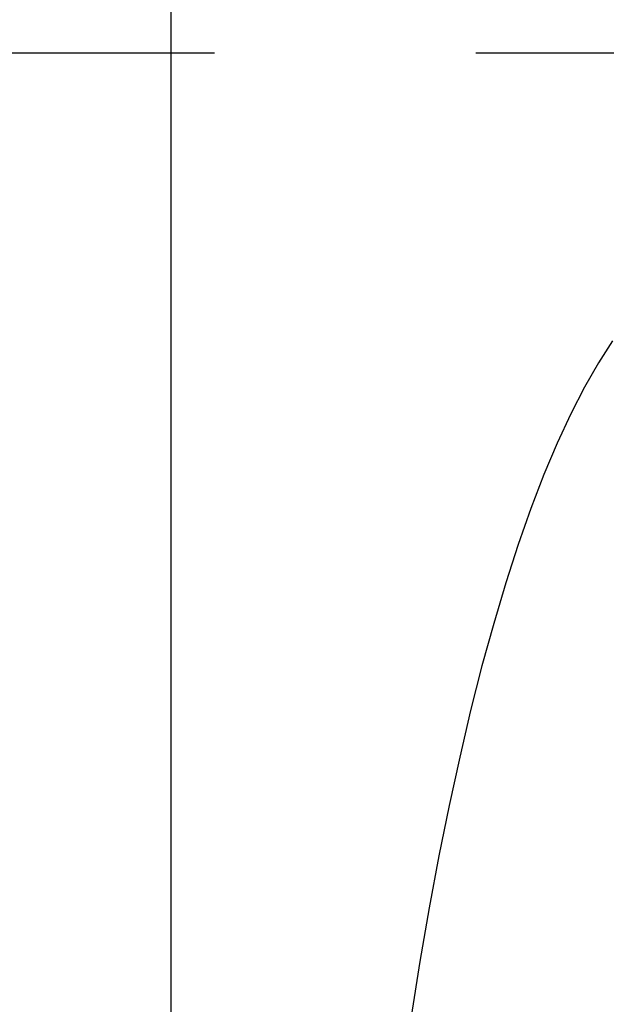
# Model space of a CAD drawing. Units: inches. Extents: x 0.4 to 16.6, y 0.6 to 10.4.
# Drawn here: x 7.2 to 7.3, y 5.6 to 5.8 of the extents above; entities that cross this region are included whole.
import ezdxf

# ---------------------------------------------------------------- set-up
doc = ezdxf.new("R2010")
doc.units = ezdxf.units.IN
doc.header["$LTSCALE"] = 0.935
doc.header["$MEASUREMENT"] = 0
doc.linetypes.add('CENTER', pattern=[0.6, 0.375, -0.075, 0.075, -0.075])
doc.layers.get('0').update_dxf_attribs({"linetype": 'CONTINUOUS'})
for name, color, linetype in [('02___PRT_ALL_AXES', 7, 'CONTINUOUS'), ('03___PRT_ALL_CURVES', 7, 'CONTINUOUS'), ('SCHEME_DIMS', 7, 'CONTINUOUS')]:
    doc.layers.add(name, color=color, linetype=linetype)
doc.dimstyles.new('DIMSTYLE_1', dxfattribs={"dimtxt": 0.1, "dimasz": 0.1875, "dimexe": 0.125, "dimexo": 0.0625, "dimgap": 0.1, "dimtad": 0, "dimtih": 1, "dimtoh": 1, "dimdec": 1, "dimzin": 4, "dimdsep": 46, "dimtxsty": 'STANDARD', "dimblk": '_FILLED', "dimblk1": '_FILLED', "dimblk2": '_FILLED', "dimcen": 0.09, "dimadec": 3, "dimazin": 1, "dimtp": 0.1, "dimtm": 0.1, "dimtfac": 1, "dimtdec": 1, "dimtofl": 0, "dimtmove": 0, "dimatfit": 3, "dimldrblk": '_FILLED', "dimfxl": 1, "dimtolj": 1, "dimtzin": 4, "dimarcsym": 0})

# ---------------------------------------------------------------- blocks, each defined once
blk = doc.blocks.new('_FILLED')
at = {"color": 0, "linetype": 'BYBLOCK'}
blk.add_solid([(0, 0), (-1, 0.1667), (-1, -0.1667)], dxfattribs=at)
blk = doc.blocks.new('*D4')
at = {"layer": 'SCHEME_DIMS', "color": 7, "linetype": 'CONTINUOUS'}
for p, q in [((6.89357, 6.09519), (6.89357, 6.67568)), ((7.04317, 6.07856), (7.04317, 6.67568)), ((6.89357, 6.55068), (6.38157, 6.55068)), ((7.04317, 6.55068), (7.44317, 6.55068)), ((7.04317, 5.09198), (7.04317, 5.59913))]:
    blk.add_line(p, q, dxfattribs=at)
at = {"layer": 'SCHEME_DIMS', "color": 7, "linetype": 'CONTINUOUS', "xscale": 0.1875, "yscale": 0.1875, "zscale": 0.1875}
blk.add_blockref('_FILLED', (6.89357, 6.55068), dxfattribs=at)
at = {"layer": 'SCHEME_DIMS', "color": 7, "linetype": 'CONTINUOUS', "xscale": 0.1875, "yscale": 0.1875, "zscale": 0.1875, "rotation": 180}
blk.add_blockref('_FILLED', (7.04317, 6.55068), dxfattribs=at)
at = {"layer": 'SCHEME_DIMS', "color": 7, "linetype": 'CONTINUOUS', "insert": (6.08157, 6.60068), "char_height": 0.1, "width": 0.5, "attachment_point": 3, "line_spacing_factor": 0.9}
blk.add_mtext('3,8\\P[.15]', dxfattribs=at)
blk = doc.blocks.new('*D5')
at = {"layer": 'SCHEME_DIMS', "color": 7, "linetype": 'CONTINUOUS'}
for p, q in [((8.2164, 6.02655), (8.2164, 6.47655)), ((8.2164, 6.47655), (8.3664, 6.47655)), ((7.63323, 6.02655), (8.3414, 6.02655)), ((7.26965, 5.82183), (8.3414, 5.82183)), ((8.2164, 5.82183), (8.2164, 5.42183))]:
    blk.add_line(p, q, dxfattribs=at)
at = {"layer": 'SCHEME_DIMS', "color": 7, "linetype": 'CONTINUOUS', "xscale": 0.1875, "yscale": 0.1875, "zscale": 0.1875}
for p, rotation in [((8.2164, 6.02655), 270), ((8.2164, 5.82183), 90)]:
    blk.add_blockref('_FILLED', p, dxfattribs=dict(at, rotation=rotation))
at = {"layer": 'SCHEME_DIMS', "color": 7, "linetype": 'CONTINUOUS', "insert": (8.4664, 6.52655), "char_height": 0.1, "width": 0.5, "attachment_point": 1, "line_spacing_factor": 0.9}
blk.add_mtext('5,2\\P[.20]', dxfattribs=at)
blk = doc.blocks.new('*D6')
at = {"layer": 'SCHEME_DIMS', "color": 7, "linetype": 'CONTINUOUS'}
for p, q in [((7.26965, 5.82183), (8.7164, 5.82183)), ((8.5914, 5.82183), (8.5914, 5.57242)), ((8.5914, 4.87301), (8.5914, 5.12242)), ((7.26965, 4.87301), (8.7164, 4.87301))]:
    blk.add_line(p, q, dxfattribs=at)
at = {"layer": 'SCHEME_DIMS', "color": 7, "linetype": 'CONTINUOUS', "xscale": 0.1875, "yscale": 0.1875, "zscale": 0.1875}
for p, rotation in [((8.5914, 5.82183), 90), ((8.5914, 4.87301), 270)]:
    blk.add_blockref('_FILLED', p, dxfattribs=dict(at, rotation=rotation))
at = {"layer": 'SCHEME_DIMS', "color": 7, "linetype": 'CONTINUOUS', "insert": (8.5414, 5.47242), "char_height": 0.1, "width": 0.5, "attachment_point": 2, "line_spacing_factor": 0.9}
blk.add_mtext('24,1\\P[.95]', dxfattribs=at)

msp = doc.modelspace()

# ---------------------------------------------------------------- linework, layer by layer
at = {"color": 7, "linetype": 'CONTINUOUS'}
msp.add_line((7.19672, 4.66828), (7.19672, 6.02655), dxfattribs=at)
msp.add_lwpolyline([(7.30238, 5.75298), (7.29899, 5.74775), (7.29565, 5.74192), (7.29236, 5.73551), (7.28912, 5.72852), (7.28594, 5.72098), (7.28283, 5.71288), (7.27979, 5.70424), (7.27682, 5.69508), (7.27393, 5.6854), (7.27113, 5.67523), (7.26841, 5.66457), (7.26579, 5.65344), (7.26326, 5.64186), (7.26082, 5.62985), (7.25849, 5.61742), (7.25627, 5.60458), (7.25416, 5.59137)], dxfattribs=at)
at = {"layer": '02___PRT_ALL_AXES', "color": 7, "linetype": 'CENTER'}
msp.add_line((7.04317, 5.82183), (7.20715, 5.82183), dxfattribs=at)
at = {"layer": '03___PRT_ALL_CURVES', "color": 7, "linetype": 'CONTINUOUS'}
msp.add_lwpolyline([(7.30238, 5.75298), (7.29899, 5.74775), (7.29565, 5.74192), (7.29236, 5.73551), (7.28912, 5.72852), (7.28594, 5.72098), (7.28283, 5.71288), (7.27979, 5.70424), (7.27682, 5.69508), (7.27393, 5.6854), (7.27113, 5.67523), (7.26841, 5.66457), (7.26579, 5.65344), (7.26326, 5.64186), (7.26082, 5.62985), (7.25849, 5.61742), (7.25627, 5.60458), (7.25416, 5.59137)], dxfattribs=at)

# ---------------------------------------------------------------- dimensions: what is measured, and where the dimension line sits
at = {"layer": 'SCHEME_DIMS', "color": 7, "linetype": 'CONTINUOUS'}
dim = msp.add_linear_dim(base=(7.04317, 6.55068), p1=(6.89357, 6.03269), p2=(7.04317, 5.02948), text='<>\\P[]', dimstyle='DIMSTYLE_1', dxfattribs=at)
dim.commit()
dim.dimension.update_dxf_attribs({"geometry": '*D4', "text_midpoint": (6.03157, 6.47568), "dimtype": 160})
for base, p1, p2, picture, middle in [((8.2164, 5.82183), (7.57073, 6.02655), (7.20715, 5.82183), '*D5', (8.7164, 6.40155)), ((8.5914, 4.87301), (7.20715, 5.82183), (7.20715, 4.87301), '*D6', (8.5914, 5.34742))]:
    dim = msp.add_linear_dim(base=base, p1=p1, p2=p2, angle=270, text='<>\\P[]', dimstyle='DIMSTYLE_1', dxfattribs=at)
    dim.commit()
    dim.dimension.update_dxf_attribs({"geometry": picture, "text_midpoint": middle, "dimtype": 160})

doc.saveas('drawing.dxf')
